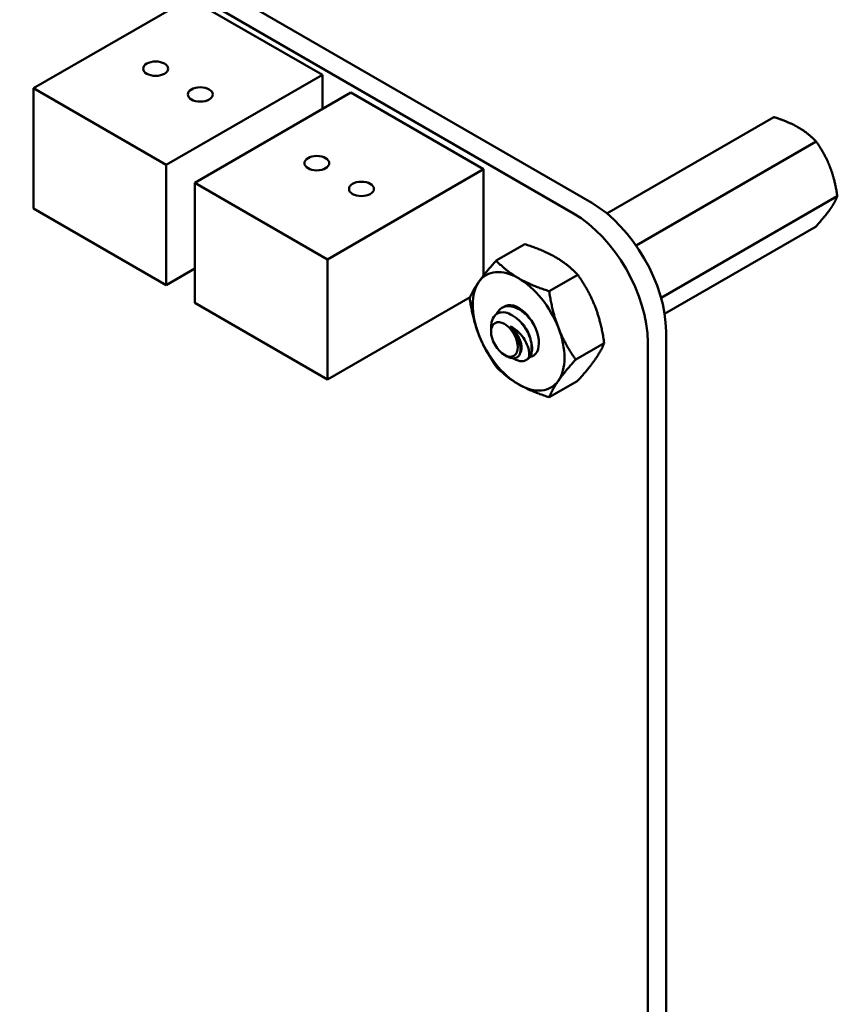
# Model space of a CAD drawing. Units: inches. Extents: x 2 to 86, y 1 to 67.
# Drawn here: x 69.1 to 71.1, y 50.9 to 53.3 of the extents above; entities that cross this region are included whole.
import ezdxf

# ---------------------------------------------------------------- set-up
doc = ezdxf.new("R2010")
doc.units = ezdxf.units.IN
doc.header["$LTSCALE"] = 4
doc.header["$MEASUREMENT"] = 0
doc.layers.add('Visible (ANSI)', color=7, linetype='Continuous', lineweight=50)

msp = doc.modelspace()

# ---------------------------------------------------------------- linework, layer by layer
at = {"layer": 'Visible (ANSI)'}
for p, q in [((65.6275, 55.6511), (70.4946, 52.8411)), ((65.5837, 55.6258), (70.4507, 52.8158)), ((69.5265, 53.3339), (69.1507, 53.1169)), ((69.5265, 53.3339), (69.8461, 53.1493)), ((69.8461, 53.1493), (69.4703, 52.9324)), ((69.8461, 53.1493), (69.8461, 53.0669)), ((69.1507, 53.1169), (69.4703, 52.9324)), ((69.1507, 52.8278), (69.1507, 53.1169)), ((69.9147, 53.1065), (69.5389, 52.8895)), ((69.9147, 53.1065), (70.2343, 52.9219)), ((70.9327, 53.0477), (70.531, 52.8158)), ((71.0348, 52.9888), (70.6014, 52.7385)), ((69.4703, 52.9324), (69.4703, 52.6433)), ((70.2343, 52.9219), (69.8585, 52.705)), ((70.2343, 52.9219), (70.2343, 52.6666)), ((69.5389, 52.8895), (69.8585, 52.705)), ((69.5389, 52.6005), (69.5389, 52.8895)), ((71.0858, 52.8572), (70.6615, 52.6123)), ((69.4703, 52.6433), (69.1507, 52.8278)), ((71.0348, 52.7846), (70.6699, 52.574)), ((70.3332, 52.7418), (70.2646, 52.7022)), ((69.8585, 52.705), (69.8585, 52.4159)), ((69.5389, 52.6829), (69.4703, 52.6433)), ((70.4608, 52.6682), (70.3921, 52.6285)), ((69.8585, 52.4159), (69.5389, 52.6005)), ((70.2019, 52.6142), (69.8585, 52.4159)), ((70.2813, 52.5903), (70.2786, 52.5887)), ((70.2523, 52.5311), (70.2523, 52.5428)), ((70.6734, 52.5312), (70.6734, 46.726)), ((70.5246, 52.5038), (70.4559, 52.4641)), ((70.6296, 52.5059), (70.6296, 46.7006)), ((70.2845, 52.4753), (70.2912, 52.4714)), ((70.3393, 52.4644), (70.3365, 52.4628)), ((70.4608, 52.413), (70.3921, 52.3734))]:
    msp.add_line(p, q, dxfattribs=at)
for centre, major_axis in [((69.4445, 53.164), (0.03, 0)), ((69.552, 53.102), (0.03, 0)), ((69.8327, 52.9366), (0.03, 0)), ((69.9402, 52.8746), (0.03, 0)), ((70.2845, 52.5125), (-0.0228, 0.0395))]:
    msp.add_ellipse(centre, major_axis=major_axis, ratio=0.57735, dxfattribs=at)
for centre, major_axis, start_param, end_param in [((70.4945, 52.6345), (0.1265, -0.2191), 0.785438, 2.356001), ((70.4507, 52.6092), (0.1265, -0.2191), 0.785438, 2.356001), ((70.3185, 52.5321), (-0.0781, 0.1353), 5.497793, 6.54499), ((70.3185, 52.5321), (-0.0781, 0.1353), 0.261805, 1.309003), ((70.3185, 52.5321), (-0.0781, 0.1353), 4.450595, 5.497793), ((70.3185, 52.5321), (-0.0345, 0.0598), 2.930845, 6.319668), ((70.2868, 52.5138), (-0.0244, 0.0422), 4.346791, 5.132189), ((70.3185, 52.5321), (0.0781, -0.1353), 0.261805, 1.309003), ((70.3185, 52.5321), (0.0781, -0.1353), 4.450595, 5.497793), ((70.3011, 52.522), (0.0345, -0.0598), 0.261805, 1.047203), ((70.3185, 52.5321), (0.0781, -0.1353), 5.497793, 6.54499)]:
    msp.add_ellipse(centre, major_axis=major_axis, ratio=0.57735, start_param=start_param, end_param=end_param, dxfattribs=at)
for points, weights, knots in [([(70.9917, 53.0228), (70.9796, 53.0298), (70.9507, 53.042), (70.9327, 53.0477)], [6.46891632941, 6.46891632941, 6.23231012014, 6.00446903334], [-4.276132, -4.276132, -4.276132, -3.641301, -3.029987, -3.029987, -3.029987]), ([(71.0682, 52.9276), (71.0622, 52.9431), (71.0458, 52.9731), (71.0348, 52.9888)], [6.46891632941, 6.46891632941, 6.23231012014, 6.00446903334], [-4.276132, -4.276132, -4.276132, -3.641301, -3.029987, -3.029987, -3.029987]), ([(71.0682, 52.8255), (71.0742, 52.8341), (71.0829, 52.8497), (71.0858, 52.8572)], [6.46891632941, 6.46891632941, 6.23231012014, 6.00446903334], [-4.276132, -4.276132, -4.276132, -3.641301, -3.029987, -3.029987, -3.029987]), ([(70.3199, 52.5576), (70.3234, 52.5547), (70.3266, 52.5513), (70.3404, 52.5368), (70.3454, 52.5195), (70.3462, 52.517), (70.3467, 52.5145)], [0.971525299458, 0.981040227879, 1, 0.923879532511, 1, 0.988015434104, 0.97980461854], [0.16320728, 0.16320728, 0.16320728, 0.16666667, 0.16666667, 0.18055556, 0.18055556, 0.18274225, 0.18274225, 0.18274225]), ([(70.2991, 52.5438), (70.3019, 52.5414), (70.3045, 52.5386), (70.3183, 52.524), (70.3233, 52.5068), (70.3284, 52.4895), (70.3227, 52.4802), (70.3223, 52.4796), (70.322, 52.4791)], [0.975309662973, 0.984497722595, 1, 0.923879532511, 1, 0.923879532511, 1, 0.995319170073, 0.991214011041], [0.05272702, 0.05272702, 0.05272702, 0.05555556, 0.05555556, 0.06944444, 0.06944444, 0.08333333, 0.08333333, 0.08418739, 0.08418739, 0.08418739])]:
    msp.add_rational_spline(points, weights, degree=2, knots=knots, dxfattribs=at)
for points, weights in [([(71.0348, 52.9888), (71.0153, 53.0091), (70.9917, 53.0228)], [6.00446903334, 6.46891632941, 6.46891632941]), ([(71.0858, 52.8572), (71.08, 52.897), (71.0682, 52.9276)], [6.00446903334, 6.46891632941, 6.46891632941]), ([(71.0348, 52.7846), (71.0564, 52.8087), (71.0682, 52.8255)], [6.00446903334, 6.46891632941, 6.46891632941]), ([(70.3332, 52.7418), (70.3773, 52.7278), (70.4069, 52.7107)], [1.77382556355, 1.91103144839, 1.91103144839]), ([(70.2228, 52.6511), (70.2376, 52.6722), (70.2646, 52.7022)], [1.91103144839, 1.91103144839, 1.77382556355]), ([(70.2646, 52.7022), (70.2889, 52.6767), (70.3185, 52.6597)], [1.77382556355, 1.91103144839, 1.91103144839]), ([(70.4069, 52.7107), (70.4365, 52.6936), (70.4608, 52.6682)], [1.91103144839, 1.91103144839, 1.77382556355]), ([(70.4608, 52.6682), (70.4878, 52.6298), (70.5026, 52.5917)], [1.77382556355, 1.91103144839, 1.91103144839]), ([(70.2008, 52.6114), (70.208, 52.63), (70.2228, 52.6511)], [1.77382556355, 1.91103144839, 1.91103144839]), ([(70.3185, 52.6597), (70.3481, 52.6426), (70.3921, 52.6285)], [1.91103144839, 1.91103144839, 1.77382556355]), ([(70.3921, 52.6285), (70.3994, 52.5788), (70.4142, 52.5406)], [1.77382556355, 1.91103144839, 1.91103144839]), ([(70.2228, 52.5235), (70.208, 52.5617), (70.2008, 52.6114)], [1.91103144839, 1.91103144839, 1.77382556355]), ([(70.5026, 52.5917), (70.5174, 52.5535), (70.5246, 52.5038)], [1.91103144839, 1.91103144839, 1.77382556355]), ([(70.4142, 52.5406), (70.429, 52.5025), (70.4559, 52.4641)], [1.91103144839, 1.91103144839, 1.77382556355]), ([(70.2646, 52.447), (70.2376, 52.4854), (70.2228, 52.5235)], [1.77382556355, 1.91103144839, 1.91103144839]), ([(70.5246, 52.5038), (70.5174, 52.4851), (70.5026, 52.4641)], [1.77382556355, 1.91103144839, 1.91103144839]), ([(70.4559, 52.4641), (70.429, 52.4341), (70.4142, 52.413)], [1.77382556355, 1.91103144839, 1.91103144839]), ([(70.5026, 52.4641), (70.4878, 52.443), (70.4608, 52.413)], [1.91103144839, 1.91103144839, 1.77382556355]), ([(70.3185, 52.4045), (70.2889, 52.4216), (70.2646, 52.447)], [1.91103144839, 1.91103144839, 1.77382556355]), ([(70.4142, 52.413), (70.3994, 52.392), (70.3921, 52.3734)], [1.91103144839, 1.91103144839, 1.77382556355]), ([(70.3921, 52.3734), (70.3481, 52.3874), (70.3185, 52.4045)], [1.77382556355, 1.91103144839, 1.91103144839])]:
    msp.add_rational_spline(points, weights, degree=2, dxfattribs=at)
for points, knots in [([(70.3482, 52.5094), (70.3474, 52.5126), (70.3463, 52.5157), (70.3439, 52.5219), (70.3426, 52.525), (70.3381, 52.5339), (70.3346, 52.5396), (70.3269, 52.5501), (70.3211, 52.5572), (70.3072, 52.5686), (70.3009, 52.5724), (70.2902, 52.5766), (70.2838, 52.5784), (70.2716, 52.577), (70.2669, 52.575), (70.2604, 52.5693), (70.2568, 52.5652), (70.2531, 52.5534), (70.2523, 52.5483), (70.2523, 52.5428)], [-40.221071, -40.221071, -40.221071, -40.221071, -36.425911, -36.425911, -32.775969, -32.775969, -25.605606, -25.605606, -18.738266, -18.738266, -13.43749, -13.43749, -9.669483, -9.669483, -6.791588, -6.791588, -4.801706, -4.801706, -3.569757, -3.569757, -3.569757, -3.569757]), ([(70.2656, 52.5736), (70.2666, 52.5758), (70.2677, 52.5778), (70.2724, 52.5846), (70.2768, 52.5883), (70.2875, 52.5926), (70.2938, 52.5932), (70.3069, 52.591), (70.3136, 52.5884), (70.3273, 52.5803), (70.3341, 52.5748), (70.3445, 52.5638), (70.3484, 52.559), (70.3519, 52.5539)], [-4.8596881, -4.8596881, -4.8596881, -4.8596881, -4.8340249, -4.8340249, -4.7655757, -4.7655757, -4.6945081, -4.6945081, -4.6261176, -4.6261176, -4.5551166, -4.5551166, -4.5073798, -4.5073798, -4.5073798, -4.5073798]), ([(70.3169, 52.5893), (70.3121, 52.5915), (70.3074, 52.593), (70.2961, 52.5948), (70.2899, 52.5941), (70.2834, 52.5914), (70.2823, 52.5909), (70.2813, 52.5903)], [-0.8685726, -0.8685726, -0.8685726, -0.8685726, -0.8202665, -0.8202665, -0.7503116, -0.7503116, -0.7364215, -0.7364215, -0.7364215, -0.7364215]), ([(70.2991, 52.5438), (70.3043, 52.5413), (70.3086, 52.5382), (70.3163, 52.532), (70.3203, 52.5282), (70.3283, 52.519), (70.3321, 52.5135), (70.3371, 52.5041), (70.3402, 52.4978), (70.3433, 52.4865), (70.3439, 52.4829), (70.3445, 52.4744), (70.3438, 52.4711), (70.3434, 52.4695)], [-0.1815246, -0.1815246, -0.1815246, -0.1815246, -0.1515454, -0.1515454, -0.1149385, -0.1149385, -0.0693399, -0.0693399, -0.0389475, -0.0389475, -0.0231751, -0.0231751, 0, 0, 0, 0]), ([(70.2912, 52.4714), (70.2918, 52.4711), (70.2924, 52.4707), (70.2962, 52.4688), (70.3012, 52.4667), (70.3104, 52.4669), (70.3138, 52.4682), (70.3184, 52.4721), (70.3211, 52.4752), (70.3234, 52.4849), (70.3236, 52.4897), (70.3224, 52.4987), (70.3213, 52.5046), (70.3182, 52.5118)], [-0.7366962, -0.7366962, -0.7366962, -0.7366962, -0.6889585, -0.6889585, -0.4456619, -0.4456619, -0.2700279, -0.2700279, -0.149564, -0.149564, -0.0623253, -0.0623253, 0, 0, 0, 0]), ([(70.3393, 52.4644), (70.3423, 52.4662), (70.3449, 52.4688), (70.3493, 52.4766), (70.3507, 52.4821), (70.3512, 52.4948), (70.3502, 52.5019), (70.3482, 52.5094)], [-0.1843698, -0.1843698, -0.1843698, -0.1843698, -0.1322823, -0.1322823, -0.0660505, -0.0660505, -0.000001, -0.000001, -0.000001, -0.000001]), ([(70.3434, 52.4695), (70.3407, 52.4653), (70.3371, 52.4625), (70.3283, 52.4598), (70.3233, 52.4599), (70.314, 52.4626), (70.3102, 52.4644), (70.3063, 52.4668)], [-5.3884797, -5.3884797, -5.3884797, -5.3884797, -5.32099, -5.32099, -5.2533467, -5.2533467, -5.20741, -5.20741, -5.20741, -5.20741])]:
    msp.add_open_spline(points, degree=3, knots=knots, dxfattribs=at)

doc.saveas('drawing.dxf')
